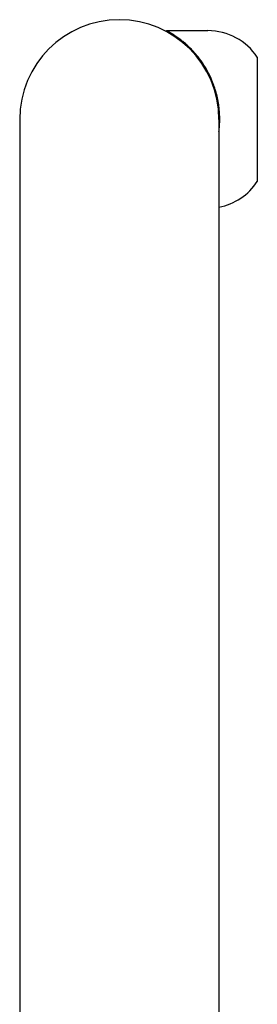
# Model space of a CAD drawing. Units: millimetres. Extents: x -6116 to 6469, y -2981 to 3269.
# Drawn here: x -440 to -400, y 641 to 808 of the extents above; entities that cross this region are included whole.
import ezdxf

# ---------------------------------------------------------------- set-up
doc = ezdxf.new("R2010")
doc.units = ezdxf.units.MM
doc.header["$LTSCALE"] = 23.1
doc.layers.add('E_JMA_0516_00_BL2', color=7, linetype='CONTINUOUS')

# ---------------------------------------------------------------- blocks, each defined once
blk = doc.blocks.new('E_JMA_0516_00_BL2', base_point=(-423.11, 140))
at = {"layer": 'E_JMA_0516_00_BL2', "color": 6, "linetype": 'Continuous'}
for p, q in [((-415.11, 806.05), (-408.11, 806.05)), ((-439.96, 791.05), (-439.96, 570.15)), ((-406.26, 791.05), (-406.26, 570.15))]:
    blk.add_line(p, q, dxfattribs=at)
at = {"layer": 'E_JMA_0516_00_BL2', "color": 7, "linetype": 'Continuous'}
blk.add_line((-399.76, 801.55), (-399.76, 780.55), dxfattribs=at)
at = {"layer": 'E_JMA_0516_00_BL2', "color": 6, "linetype": 'Continuous'}
for centre, radius, start, end in [((-423.11, 791.05), 16.85, 0, 180), ((-408.11, 796.05), 10, 33.367, 90), ((-408.11, 786.05), 10, 280.6613, 326.633)]:
    blk.add_arc(centre, radius, start, end, dxfattribs=at)
at = {"layer": 'E_JMA_0516_00_BL2', "color": 7, "linetype": 'Continuous'}
for centre, radius, start, end in [((-423.13, 791.04), 17.02, 22.7346, 28.069), ((-423.13, 791.04), 17.02, 22.7342, 28.0694), ((-423.09, 791.06), 16.97, 20.765, 22.7314), ((-423.13, 791.05), 17.02, 17.1893, 20.7667), ((-423.1, 791.06), 16.99, 15.1068, 17.1855), ((-423.14, 791.05), 17.03, 11.5388, 15.1087), ((-423.09, 791.06), 16.98, 9.2812, 11.5349), ((-423.12, 791.05), 17.01, 5.7772, 9.283), ((-423.13, 791.05), 17.02, 0.0037, 5.7718), ((-423.13, 791.05), 17.02, 354.227, 359.9969), ((-423.07, 791.05), 16.96, 352.7894, 354.2249)]:
    blk.add_arc(centre, radius, start, end, dxfattribs=at)
blk.add_open_spline([(-408.11, 799.05), (-408.39, 799.58), (-408.99, 800.57), (-409.85, 801.71), (-410.56, 802.53), (-411.1, 803.09), (-411.64, 803.61), (-412.18, 804.08), (-412.71, 804.5), (-413.14, 804.82), (-413.47, 805.06), (-413.71, 805.22), (-413.94, 805.37), (-414.15, 805.5), (-414.35, 805.62), (-414.54, 805.73), (-414.7, 805.83), (-414.82, 805.89), (-414.9, 805.94), (-414.96, 805.97), (-415, 805.99), (-415.04, 806.01), (-415.07, 806.03), (-415.08, 806.04), (-415.09, 806.04), (-415.1, 806.05), (-415.11, 806.05), (-415.11, 806.05), (-415.11, 806.05), (-415.11, 806.05)], degree=3, knots=[0, 0, 0, 0, 0.177908, 0.345731, 0.425743, 0.503012, 0.577368, 0.648554, 0.716177, 0.779686, 0.809641, 0.838242, 0.865316, 0.890663, 0.914079, 0.935307, 0.954047, 0.969995, 0.976825, 0.982842, 0.988006, 0.992278, 0.995631, 0.996957, 0.998046, 0.998898, 0.999508, 0.999877, 1, 1, 1, 1], dxfattribs=at)

msp = doc.modelspace()

# ---------------------------------------------------------------- block references
at = {"layer": 'E_JMA_0516_00_BL2'}
msp.add_blockref('E_JMA_0516_00_BL2', (-423.11, 140), dxfattribs=at)

doc.saveas('drawing.dxf')
